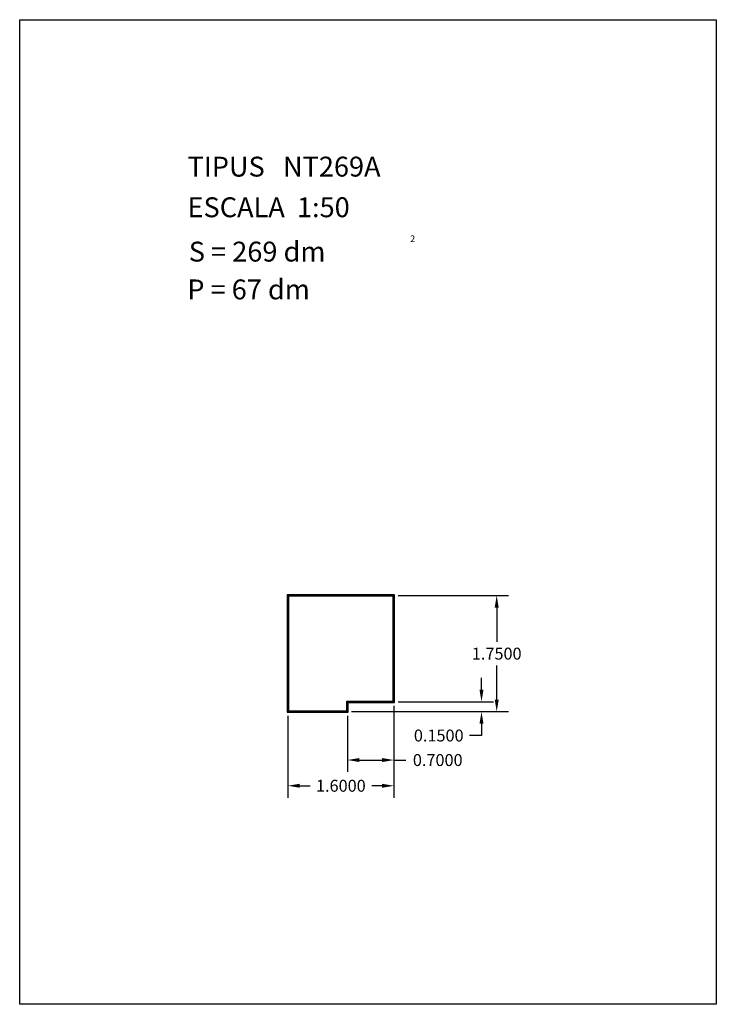
# Model space of a CAD drawing. Extents: x 281.4 to 291.9, y 29.9 to 44.7.
import ezdxf

# ---------------------------------------------------------------- set-up
doc = ezdxf.new("R2010")
doc.units = 0
doc.header["$MEASUREMENT"] = 0
doc.layers.get('0').update_dxf_attribs({"linetype": 'CONTINUOUS'})
doc.layers.get('DEFPOINTS').update_dxf_attribs({"linetype": 'CONTINUOUS'})
doc.styles.add('ROMANC', font='ROMANC')
doc.dimstyles.get("Standard").update_dxf_attribs({"dimtxt": 0.18, "dimasz": 0.18, "dimexe": 0.18, "dimexo": 0.0625, "dimgap": 0.09, "dimtad": 0, "dimtih": 1, "dimtoh": 1, "dimdec": 4, "dimzin": 0, "dimdsep": 46, "dimtxsty": 'STANDARD', "dimcen": 0.09, "dimadec": 0, "dimazin": 0, "dimtfac": 1, "dimtdec": 4, "dimtofl": 0, "dimtmove": 0, "dimatfit": 3, "dimfxl": 1, "dimtolj": 1, "dimtzin": 0, "dimarcsym": 0})

# ---------------------------------------------------------------- blocks, each defined once
blk = doc.blocks.new('*D54')
at = {"color": 0, "lineweight": -2}
for p, q in [((287.099, 36.061), (288.766, 36.061)), ((288.586, 35.881), (288.586, 35.366)), ((288.586, 34.491), (288.586, 35.006)), ((286.399, 34.311), (288.766, 34.311))]:
    blk.add_line(p, q, dxfattribs=at)
at = {"color": 0}
for points in [[(288.556, 35.881), (288.616, 35.881), (288.586, 36.061)], [(288.556, 34.491), (288.616, 34.491), (288.586, 34.311)]]:
    blk.add_solid(points, dxfattribs=at)
at = {"layer": 'DEFPOINTS', "color": 0}
for p in [(287.037, 36.061), (286.337, 34.311), (288.586, 34.311)]:
    blk.add_point(p, dxfattribs=at)
at = {"color": 0, "insert": (288.586, 35.186), "char_height": 0.18, "attachment_point": 5}
blk.add_mtext('\\A1;1.7500', dxfattribs=at)
blk = doc.blocks.new('*D55')
at = {"color": 0, "lineweight": -2}
for p, q in [((288.357, 34.641), (288.357, 34.821)), ((287.099, 34.461), (288.537, 34.461)), ((286.399, 34.311), (288.537, 34.311)), ((288.357, 34.131), (288.357, 33.951)), ((288.357, 33.951), (288.177, 33.951))]:
    blk.add_line(p, q, dxfattribs=at)
at = {"color": 0}
for points in [[(288.327, 34.641), (288.387, 34.641), (288.357, 34.461)], [(288.327, 34.131), (288.387, 34.131), (288.357, 34.311)]]:
    blk.add_solid(points, dxfattribs=at)
at = {"layer": 'DEFPOINTS', "color": 0}
for p in [(287.037, 34.461), (286.337, 34.311), (288.357, 34.311)]:
    blk.add_point(p, dxfattribs=at)
at = {"color": 0, "insert": (287.712, 33.951), "char_height": 0.18, "attachment_point": 5}
blk.add_mtext('\\A1;0.1500', dxfattribs=at)
blk = doc.blocks.new('*D56')
at = {"color": 0, "lineweight": -2}
for p, q in [((287.037, 34.399), (287.037, 33.013)), ((285.437, 34.249), (285.437, 33.013)), ((285.617, 33.193), (285.772, 33.193)), ((286.857, 33.193), (286.702, 33.193))]:
    blk.add_line(p, q, dxfattribs=at)
at = {"color": 0}
for points in [[(285.617, 33.223), (285.617, 33.163), (285.437, 33.193)], [(286.857, 33.223), (286.857, 33.163), (287.037, 33.193)]]:
    blk.add_solid(points, dxfattribs=at)
at = {"layer": 'DEFPOINTS', "color": 0}
for p in [(287.037, 34.461), (285.437, 34.311), (285.437, 33.193)]:
    blk.add_point(p, dxfattribs=at)
at = {"color": 0, "insert": (286.237, 33.193), "char_height": 0.18, "attachment_point": 5}
blk.add_mtext('\\A1;1.6000', dxfattribs=at)
blk = doc.blocks.new('*D57')
at = {"color": 0, "lineweight": -2}
for p, q in [((287.037, 34.399), (287.037, 33.401)), ((286.337, 34.249), (286.337, 33.401)), ((286.517, 33.581), (286.857, 33.581)), ((287.037, 33.581), (287.217, 33.581))]:
    blk.add_line(p, q, dxfattribs=at)
at = {"color": 0}
for points in [[(286.517, 33.611), (286.517, 33.551), (286.337, 33.581)], [(286.857, 33.611), (286.857, 33.551), (287.037, 33.581)]]:
    blk.add_solid(points, dxfattribs=at)
at = {"layer": 'DEFPOINTS', "color": 0}
for p in [(287.037, 34.461), (286.337, 34.311), (287.037, 33.581)]:
    blk.add_point(p, dxfattribs=at)
at = {"color": 0, "insert": (287.697, 33.581), "char_height": 0.18, "attachment_point": 5}
blk.add_mtext('\\A1;0.7000', dxfattribs=at)

msp = doc.modelspace()

# ---------------------------------------------------------------- linework, layer by layer
at = {"linetype": 'Continuous'}
msp.add_lwpolyline([(281.396, 44.747), (291.896, 44.747), (291.896, 29.897), (281.396, 29.897)], close=True, dxfattribs=at)
for points in [[(286.34662, 34.4512), (287.04662, 34.4512), (287.04662, 36.0712), (285.42662, 36.0712), (285.42662, 34.3012), (286.34662, 34.3012)], [(286.33662, 34.4612), (287.03662, 34.4612), (287.03662, 36.0612), (285.43662, 36.0612), (285.43662, 34.3112), (286.33662, 34.3112)], [(286.32662, 34.4712), (287.02662, 34.4712), (287.02662, 36.0512), (285.44662, 36.0512), (285.44662, 34.3212), (286.32662, 34.3212)]]:
    msp.add_lwpolyline(points, close=True)

# ---------------------------------------------------------------- texts
at = {"linetype": 'Continuous', "style": 'ROMANC'}
for s, height, p in [('TIPUS   NT269A', 0.3, (283.926, 42.381)), ('ESCALA  1:50', 0.3, (283.926, 41.768)), ('2', 0.1, (287.28055, 41.39364)), ('S = 269 dm', 0.3, (283.945, 41.099)), ('P = 67 dm', 0.3, (283.922, 40.529))]:
    msp.add_text(s, height=height, dxfattribs=at).set_placement(p)

# ---------------------------------------------------------------- dimensions: what is measured, and where the dimension line sits
for base, p1, picture, middle in [((288.58557, 34.3112), (287.03662, 36.0612), '*D54', (288.58557, 35.1862)), ((288.35739, 34.3112), (287.03662, 34.4612), '*D55', (287.71239, 33.9512))]:
    dim = msp.add_linear_dim(base=base, p1=p1, p2=(286.33662, 34.3112), angle=90, dimstyle='STANDARD')
    dim.commit()
    dim.dimension.update_dxf_attribs({"geometry": picture, "text_midpoint": middle})
for base, p1, p2, picture, middle in [((285.43662, 33.19345), (287.03662, 34.4612), (285.43662, 34.3112), '*D56', (286.23662, 33.19345)), ((287.03662, 33.58124), (286.33662, 34.3112), (287.03662, 34.4612), '*D57', (287.69662, 33.58124))]:
    dim = msp.add_linear_dim(base=base, p1=p1, p2=p2, dimstyle='STANDARD')
    dim.commit()
    dim.dimension.update_dxf_attribs({"geometry": picture, "text_midpoint": middle})

doc.saveas('drawing.dxf')
